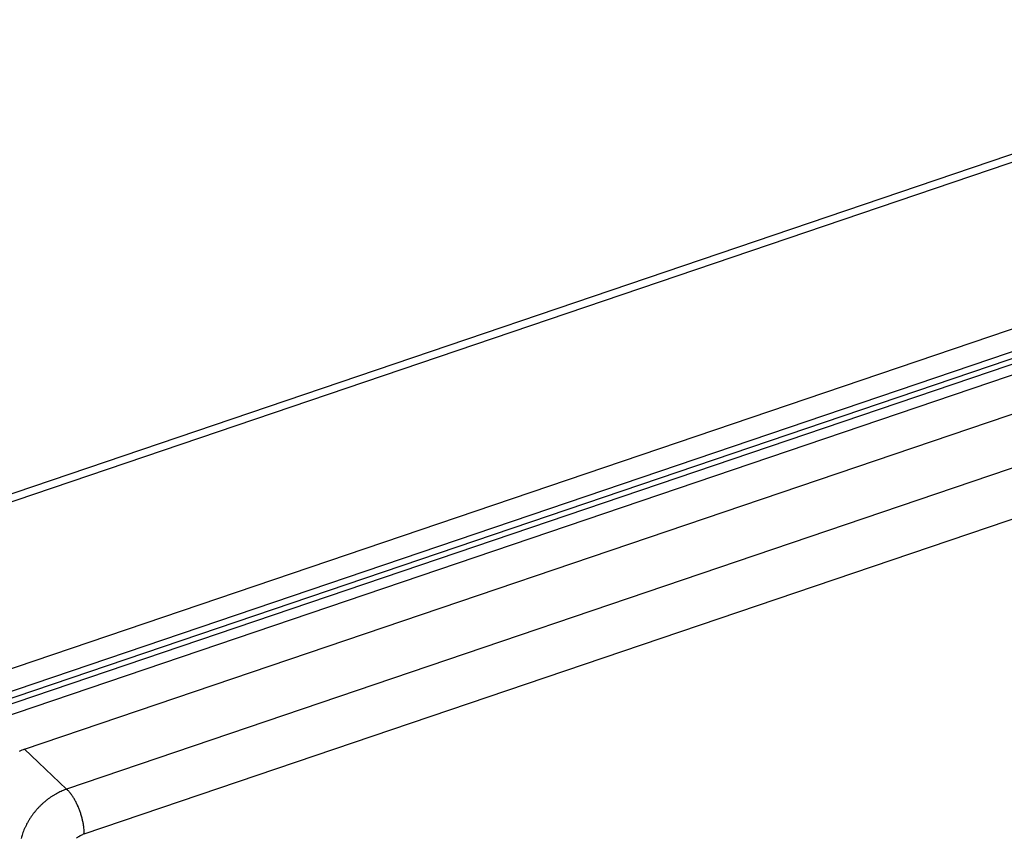
# Model space of a CAD drawing. Units: millimetres. Extents: x 1520 to 1940, y -1961 to -1664.
# Drawn here: x 1803 to 1875, y -1849 to -1789 of the extents above; entities that cross this region are included whole.
import ezdxf

# ---------------------------------------------------------------- set-up
doc = ezdxf.new("R2010")
doc.units = ezdxf.units.MM
doc.header["$LTSCALE"] = 25
doc.header["$MEASUREMENT"] = 0
doc.linetypes.add('HIDDENNEW0', pattern=[4.5, 1.5, -1.5, 1.5])
doc.layers.add('3D_SICHTBARE_KANTEN', color=2, linetype='HIDDENNEW0')
doc.layers.add('3D_TANGENT__KANTEN', color=7, linetype='HIDDENNEW0')

# ---------------------------------------------------------------- blocks, each defined once
blk = doc.blocks.new('20.620.0412.___ 3d')
at = {"layer": '3D_SICHTBARE_KANTEN', "color": 2, "linetype": 'Continuous'}
for p, q in [((-161.865, 76.939), (-30.668, 121.469)), ((-20.347, 112.189), (-151.543, 67.659)), ((-20.347, 110.54), (-151.543, 66.01)), ((-131.701, 68.193), (-16.797, 107.193)), ((-146.655, 66.762), (-46.329, 100.814)), ((-45.711, 100.232), (-146.038, 66.18))]:
    blk.add_line(p, q, dxfattribs=at)
blk.add_arc((-128.381, 59.701), 9.118, 111.34982, 113.91625, dxfattribs=at)
at = {"layer": '3D_TANGENT__KANTEN', "color": 7, "linetype": 'Continuous'}
for p, q in [((-161.061, 76.633), (-29.865, 121.163)), ((-13.71, 104.282), (-128.614, 65.283)), ((-147.513, 66.883), (-46.329, 101.226)), ((-127.328, 62.008), (-12.423, 101.008)), ((-128.614, 65.283), (-131.701, 68.193)), ((-128.614, 65.283), (-128.777, 65.223)), ((-128.614, 65.283), (-128.552, 65.222))]:
    blk.add_line(p, q, dxfattribs=at)
for centre, radius, start, end in [((-126.812, 60.375), 5.237, 122.44241, 124.6762), ((-126.896, 60.502), 5.085, 120.15711, 122.40714), ((-126.96, 60.62), 4.951, 117.94606, 120.20366), ((-126.985, 60.651), 4.911, 115.64866, 117.86457), ((-127.121, 60.946), 4.587, 113.4006, 115.70762), ((-127.305, 61.389), 4.107, 111.0068, 113.50337), ((-130.091, 63.707), 2.159, 42.16042, 44.5608), ((-130.401, 63.415), 2.585, 40.23017, 42.34607), ((-130.677, 63.172), 2.953, 38.42639, 40.37052), ((-130.843, 63.039), 3.166, 36.53875, 38.44016), ((-131.07, 62.864), 3.452, 34.82477, 36.64328), ((-131.32, 62.686), 3.76, 33.12695, 34.86597), ((-131.587, 62.504), 4.082, 31.56041, 33.21991), ((-126.52, 60.013), 5.704, 135.7688, 137.97705), ((-126.533, 60.018), 5.691, 133.5046, 135.7061), ((-126.569, 60.061), 5.635, 131.33389, 133.53968), ((-126.612, 60.1), 5.578, 129.07048, 131.27392), ((-126.672, 60.18), 5.477, 126.89878, 129.11242), ((-126.728, 60.247), 5.391, 124.63332, 126.84477), ((-131.822, 62.359), 4.358, 29.96897, 31.57584), ((-132.074, 62.207), 4.652, 28.49477, 30.04297), ((-132.299, 62.084), 4.909, 26.99477, 28.49996), ((-132.525, 61.962), 5.165, 25.59748, 27.05766), ((-132.714, 61.873), 5.375, 24.16176, 25.58987), ((-132.884, 61.791), 5.563, 22.81312, 24.21061), ((-126.633, 60.112), 5.555, 144.75582, 147.00104), ((-126.591, 60.072), 5.612, 142.4389, 144.67746), ((-126.552, 60.047), 5.658, 140.2394, 142.46863), ((-126.523, 60.013), 5.701, 137.95314, 140.16726), ((-133.009, 61.74), 5.698, 21.42119, 22.79843), ((-133.119, 61.692), 5.818, 20.11088, 21.46611), ((-133.203, 61.664), 5.907, 18.7486, 20.08439), ((-133.189, 61.667), 5.892, 17.42931, 18.76541), ((-133.09, 61.702), 5.788, 16.03806, 17.39016), ((-133.127, 61.684), 5.828, 14.78311, 16.10758), ((-126.863, 60.272), 5.275, 154.02759, 156.24873), ((-126.964, 60.313), 5.166, 151.6304, 153.95143), ((-126.916, 60.298), 5.216, 149.39067, 151.73184), ((-126.749, 60.188), 5.415, 147.01401, 149.29623), ((-133.319, 61.636), 6.026, 13.50179, 14.75794), ((-132.803, 61.777), 5.491, 11.96583, 13.33598), ((-131.99, 61.955), 4.66, 10.27924, 11.88678), ((-132.65, 61.785), 5.339, 9.51657, 10.81751), ((-137.968, 60.882), 10.733, 8.99856, 9.57609), ((-131.53, 62.017), 4.199, 5.66896, 7.43644), ((-123.054, 59.187), 9.228, 163.28889, 164.32525), ((-127.496, 60.529), 4.588, 161.0597, 163.39444), ((-128.018, 60.779), 4.014, 159.14179, 162.01976), ((-127.325, 60.502), 4.76, 156.54709, 158.9872), ((-125.433, 58.321), 4.177, 122.04969, 122.96635), ((-126.82, 60.406), 1.675, 116.89017, 119.67028), ((-126.935, 60.633), 1.42, 112.0887, 116.90646), ((-126.083, 58.824), 3.419, 111.3519, 113.91833), ((-130.726, 62.101), 3.39, 2.45004, 5.61027), ((-135.132, 61.753), 7.809, 1.87652, 3.61969), ((-126.613, 60.105), 2.038, 126.77179, 129.01719), ((-126.782, 60.327), 1.758, 124.0623, 126.67015), ((-126.593, 60.103), 2.051, 122.86178, 124.94471)]:
    blk.add_arc(centre, radius, start, end, dxfattribs=at)

msp = doc.modelspace()

# ---------------------------------------------------------------- block references
msp.add_blockref('20.620.0412.___ 3d', (1934.784, -1910.934))

doc.saveas('drawing.dxf')
